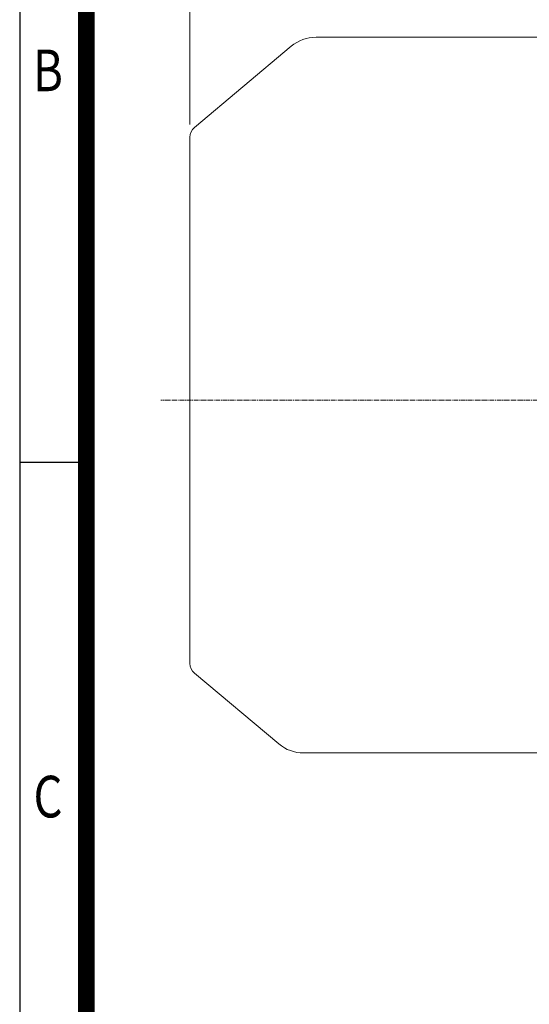
# Model space of a CAD drawing. Units: millimetres. Extents: x 45507 to 49368, y -626 to 2104.
# Drawn here: x 45741 to 46138, y 316 to 1084 of the extents above; entities that cross this region are included whole.
import ezdxf
from ezdxf.enums import TextEntityAlignment as Align

# ---------------------------------------------------------------- set-up
doc = ezdxf.new("R2010")
doc.units = ezdxf.units.MM
doc.header["$LTSCALE"] = 5
doc.linetypes.add('CENTER2', pattern=[1.125, 0.75, -0.125, 0.125, -0.125])
doc.layers.get('0').update_dxf_attribs({"linetype": 'CONTINUOUS', "lineweight": 25})
doc.layers.get('DEFPOINTS').update_dxf_attribs({"linetype": 'CONTINUOUS'})
for name, color, linetype, lineweight in [('CENTER LINE', 1, 'CENTER2', 9), ('DIMENSION LINE', 2, 'CONTINUOUS', 13), ('OUTLINE', 3, 'CONTINUOUS', 20)]:
    doc.layers.add(name, color=color, linetype=linetype, lineweight=lineweight)
doc.styles.add('ROMANS', font='romans.shx', dxfattribs={"width": 0.7, "height": 3.5, "bigfont": 'whgtxt.shx'})
doc.styles.get("Standard").update_dxf_attribs({"font": 'romans.shx', "width": 0.8, "bigfont": 'whgtxt.shx'})
doc.dimstyles.get("Standard").update_dxf_attribs({"dimscale": 10, "dimtxt": 3, "dimasz": 3, "dimexe": 1, "dimexo": 1, "dimgap": 1, "dimtad": 1, "dimdec": 1, "dimdsep": 46, "dimtxsty": 'Standard', "dimblk": 'OPEN', "dimcen": 0, "dimclrd": 256, "dimclre": 256, "dimclrt": 7, "dimadec": 1, "dimazin": 2, "dimtfac": 1, "dimtdec": 1, "dimtmove": 0, "dimatfit": 3, "dimldrblk": 'OPEN', "dimfxl": 0, "dimtolj": 1, "dimtzin": 0, "dimlwd": 9, "dimlwe": 9, "dimarcsym": 0})

# ---------------------------------------------------------------- blocks, each defined once
blk = doc.blocks.new('HS_A4양식_S_L(210X297MM)')
at = {"color": 0}
for p, q in [((18, 190), (18, 14)), ((18, 105), (22, 105))]:
    blk.add_line(p, q, dxfattribs=at)
blk.add_line((22, 14), (22, 190))
at = {"color": 3, "const_width": 1}
blk.add_lwpolyline([(22, 18), (279, 18), (279, 186), (22, 186), (22, 17.5)], dxfattribs=at)
at = {"style": 'ROMANS', "width": 0.8}
for s, p in [('B', (19.697, 128.196)), ('C', (19.697, 84.605))]:
    blk.add_text(s, height=2.5, dxfattribs=at).set_placement(p, align=Align.MIDDLE)
blk = doc.blocks.new('_OPEN')
at = {"color": 0, "linetype": 'ByBlock'}
for p, q in [((-1, 0.167), (0, 0)), ((0, 0), (-1, -0.167)), ((0, 0), (-1, 0))]:
    blk.add_line(p, q, dxfattribs=at)
blk = doc.blocks.new('*D34')
at = {"layer": 'DEFPOINTS', "color": 0, "lineweight": -3, "transparency": 16777216}
for p in [(45873.46, 1525.46), (45873.46, 992.8), (46968.46, 834.96)]:
    blk.add_point(p, dxfattribs=at)
at = {"layer": 'DIMENSION LINE', "lineweight": 9, "transparency": 16777216}
for p, q in [((45873.46, 1002.8), (45873.46, 1535.46)), ((46968.46, 844.96), (46968.46, 1535.46)), ((46938.46, 1525.46), (45903.46, 1525.46))]:
    blk.add_line(p, q, dxfattribs=at)
at = {"layer": 'DIMENSION LINE', "lineweight": 9, "transparency": 16777216, "xscale": 30, "yscale": 30, "zscale": 30, "rotation": 180}
blk.add_blockref('_OPEN', (45873.46, 1525.46), dxfattribs=at)
at = {"layer": 'DIMENSION LINE', "lineweight": 9, "transparency": 16777216, "xscale": 30, "yscale": 30, "zscale": 30}
blk.add_blockref('_OPEN', (46968.46, 1525.46), dxfattribs=at)
at = {"layer": 'DIMENSION LINE', "color": 7, "transparency": 16777216, "insert": (46420.96, 1558.32), "char_height": 30, "attachment_point": 5}
blk.add_mtext('\\A1;(APPROX. 1095)', dxfattribs=at)

msp = doc.modelspace()

# ---------------------------------------------------------------- linework, layer by layer
at = {"layer": 'CENTER LINE'}
msp.add_line((46977.02, 787.46), (45850.61, 787.46), dxfattribs=at)
at = {"layer": 'OUTLINE'}
for p, q in [((46148.46, 1070.76), (45971.74, 1070.76)), ((45952.45, 1063.74), (45877.03, 1000.46)), ((45873.46, 582.13), (45873.46, 992.8)), ((45877.03, 574.47), (45942.75, 519.32)), ((45962.03, 512.31), (46148.46, 512.31))]:
    msp.add_line(p, q, dxfattribs=at)
for centre, radius, start, end in [((45971.74, 1040.76), 30, 90, 130), ((45883.46, 992.8), 10, 130, 180), ((45883.46, 582.13), 10, 180, 230), ((45962.03, 542.31), 30, 230, 270)]:
    msp.add_arc(centre, radius, start, end, dxfattribs=at)

# ---------------------------------------------------------------- block references
at = {"xscale": 13, "yscale": 13, "zscale": 13}
msp.add_blockref('HS_A4양식_S_L(210X297MM)', (45506.64, -625.85), dxfattribs=at)

# ---------------------------------------------------------------- dimensions: what is measured, and where the dimension line sits
at = {"layer": 'DIMENSION LINE'}
dim = msp.add_linear_dim(base=(45873.46, 1525.46), p1=(46968.46, 834.96), p2=(45873.46, 992.8), text='(APPROX. 1095)', dimstyle='Standard', override={"dimtfac": 0.55, "dimtdec": 3}, dxfattribs=at)
dim.commit()
dim.dimension.update_dxf_attribs({"geometry": '*D34', "text_midpoint": (46420.96, 1525.46), "dimtype": 160})

doc.saveas('drawing.dxf')
